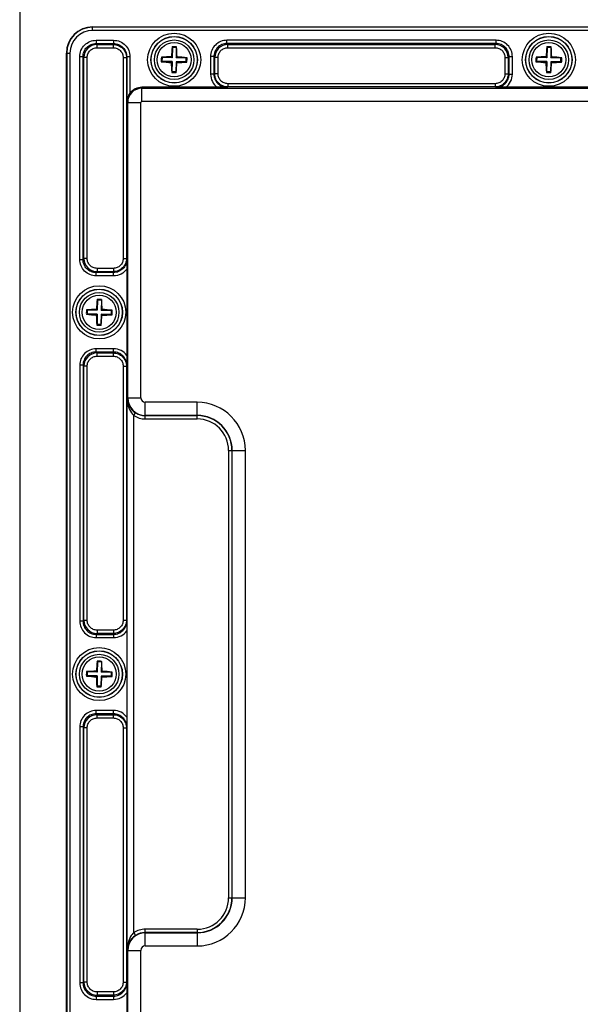
# Model space of a CAD drawing. Units: inches. Extents: x 197 to 15967, y -8417 to 4933.
# Drawn here: x 14429 to 14514, y -7174 to -7025 of the extents above; entities that cross this region are included whole.
import ezdxf

# ---------------------------------------------------------------- set-up
doc = ezdxf.new("R2010")
doc.units = ezdxf.units.IN
doc.layers.add('02___PRT_ALL_AXES', color=7, linetype='Continuous')

msp = doc.modelspace()

# ---------------------------------------------------------------- linework, layer by layer
at = {"color": 7, "linetype": 'Continuous'}
for p, q in [((14428.88, -6983.71), (14428.88, -7264.41)), ((14439.98, -7026.21), (14439.98, -7025.66)), ((14439.98, -7025.66), (14635.78, -7025.66)), ((14635.78, -7025.71), (14439.98, -7025.71)), ((14635.78, -7026.21), (14439.98, -7026.21)), ((14440.51, -7027.7), (14440.51, -7028.2)), ((14440.51, -7027.7), (14443.17, -7027.7)), ((14443.17, -7027.7), (14443.17, -7028.2)), ((14460.41, -7028.2), (14460.41, -7027.7)), ((14501.35, -7027.7), (14460.41, -7027.7)), ((14501.35, -7028.2), (14501.35, -7027.7)), ((14440.51, -7028.2), (14440.65, -7028.34)), ((14440.51, -7028.2), (14443.17, -7028.2)), ((14440.65, -7028.83), (14440.65, -7028.34)), ((14440.65, -7028.34), (14443.13, -7028.34)), ((14440.65, -7028.83), (14443.13, -7028.83)), ((14443.17, -7028.2), (14443.13, -7028.34)), ((14443.13, -7028.83), (14443.13, -7028.34)), ((14452.11, -7028.8), (14452.07, -7028.71)), ((14452.11, -7028.8), (14452.09, -7030.35)), ((14452.71, -7028.81), (14452.11, -7028.8)), ((14452.71, -7028.81), (14452.69, -7030.36)), ((14452.71, -7028.81), (14452.75, -7028.72)), ((14460.41, -7028.2), (14460.55, -7028.34)), ((14501.35, -7028.2), (14460.41, -7028.2)), ((14460.55, -7028.83), (14460.55, -7028.34)), ((14460.55, -7028.34), (14501.21, -7028.34)), ((14460.55, -7028.83), (14501.21, -7028.83)), ((14501.35, -7028.2), (14501.21, -7028.34)), ((14501.21, -7028.83), (14501.21, -7028.34)), ((14509.11, -7028.8), (14509.07, -7028.71)), ((14509.11, -7028.8), (14509.09, -7030.35)), ((14509.71, -7028.81), (14509.11, -7028.8)), ((14509.71, -7028.81), (14509.69, -7030.36)), ((14509.71, -7028.81), (14509.75, -7028.72)), ((14435.98, -7218.46), (14435.98, -7029.66)), ((14435.98, -7029.66), (14436.53, -7029.66)), ((14436.03, -7029.66), (14436.03, -7218.46)), ((14436.53, -7029.66), (14436.53, -7218.46)), ((14438.02, -7061.02), (14438.02, -7030.19)), ((14438.02, -7030.19), (14438.52, -7030.19)), ((14438.52, -7061.02), (14438.52, -7030.19)), ((14438.52, -7030.19), (14438.66, -7030.33)), ((14438.66, -7060.89), (14438.66, -7030.33)), ((14439.16, -7030.33), (14438.66, -7030.33)), ((14439.16, -7060.89), (14439.16, -7030.33)), ((14444.62, -7030.34), (14444.62, -7060.88)), ((14444.62, -7030.34), (14445.12, -7030.34)), ((14445.12, -7030.34), (14445.12, -7060.88)), ((14445.16, -7030.2), (14445.16, -7037.16)), ((14445.66, -7030.2), (14445.16, -7030.2)), ((14445.66, -7030.2), (14445.66, -7035.74)), ((14450.53, -7030.93), (14450.43, -7030.96)), ((14450.54, -7030.33), (14450.44, -7030.29)), ((14450.54, -7030.33), (14450.53, -7030.93)), ((14452.08, -7030.95), (14450.53, -7030.93)), ((14452.09, -7030.35), (14450.54, -7030.33)), ((14452.08, -7030.95), (14451.95, -7031.07)), ((14452.09, -7030.35), (14451.96, -7030.23)), ((14452.08, -7030.95), (14452.05, -7032.5)), ((14452.68, -7030.96), (14452.65, -7032.51)), ((14452.68, -7030.96), (14452.8, -7031.09)), ((14454.23, -7030.99), (14452.68, -7030.96)), ((14452.69, -7030.36), (14452.81, -7030.24)), ((14454.23, -7030.39), (14452.69, -7030.36)), ((14454.23, -7030.39), (14454.34, -7030.35)), ((14454.23, -7030.99), (14454.23, -7030.39)), ((14454.23, -7030.99), (14454.32, -7031.02)), ((14457.92, -7030.19), (14457.92, -7032.85)), ((14458.42, -7030.19), (14457.92, -7030.19)), ((14458.42, -7030.19), (14458.42, -7032.85)), ((14458.42, -7030.19), (14458.56, -7030.33)), ((14458.56, -7032.8), (14458.56, -7030.33)), ((14459.06, -7030.33), (14458.56, -7030.33)), ((14459.06, -7032.8), (14459.06, -7030.33)), ((14502.7, -7030.33), (14502.7, -7032.8)), ((14502.7, -7030.33), (14503.2, -7030.33)), ((14503.34, -7030.19), (14503.2, -7030.33)), ((14503.2, -7030.33), (14503.2, -7032.8)), ((14503.34, -7032.85), (14503.34, -7030.19)), ((14503.34, -7030.19), (14503.84, -7030.19)), ((14503.84, -7032.85), (14503.84, -7030.19)), ((14507.53, -7030.93), (14507.43, -7030.96)), ((14507.54, -7030.33), (14507.44, -7030.29)), ((14507.54, -7030.33), (14507.53, -7030.93)), ((14509.08, -7030.95), (14507.53, -7030.93)), ((14509.09, -7030.35), (14507.54, -7030.33)), ((14509.08, -7030.95), (14508.95, -7031.07)), ((14509.09, -7030.35), (14508.96, -7030.23)), ((14509.08, -7030.95), (14509.05, -7032.5)), ((14509.68, -7030.96), (14509.65, -7032.51)), ((14509.68, -7030.96), (14509.8, -7031.09)), ((14511.23, -7030.99), (14509.68, -7030.96)), ((14509.69, -7030.36), (14509.81, -7030.24)), ((14511.23, -7030.39), (14509.69, -7030.36)), ((14511.23, -7030.39), (14511.34, -7030.35)), ((14511.23, -7030.99), (14511.23, -7030.39)), ((14511.23, -7030.99), (14511.32, -7031.02)), ((14452.05, -7032.5), (14452.01, -7032.59)), ((14452.65, -7032.51), (14452.05, -7032.5)), ((14452.65, -7032.51), (14452.69, -7032.6)), ((14509.05, -7032.5), (14509.01, -7032.59)), ((14509.65, -7032.51), (14509.05, -7032.5)), ((14509.65, -7032.51), (14509.69, -7032.6)), ((14458.42, -7032.85), (14457.92, -7032.85)), ((14458.42, -7032.85), (14458.56, -7032.8)), ((14459.06, -7032.8), (14458.56, -7032.8)), ((14502.7, -7032.8), (14503.2, -7032.8)), ((14503.34, -7032.85), (14503.2, -7032.8)), ((14503.34, -7032.85), (14503.84, -7032.85)), ((14447.48, -7036.98), (14447.48, -7034.85)), ((14458.94, -7034.85), (14447.48, -7034.85)), ((14447.48, -7034.98), (14628.28, -7034.98)), ((14460.43, -7034.84), (14458.94, -7034.85)), ((14460.43, -7034.84), (14460.56, -7034.8)), ((14460.56, -7034.3), (14460.56, -7034.8)), ((14501.2, -7034.3), (14460.56, -7034.3)), ((14501.2, -7034.8), (14460.56, -7034.8)), ((14501.2, -7034.3), (14501.2, -7034.8)), ((14501.33, -7034.84), (14501.2, -7034.8)), ((14502.82, -7034.85), (14501.33, -7034.84)), ((14515.94, -7034.85), (14502.82, -7034.85)), ((14447.48, -7036.98), (14628.28, -7036.98)), ((14445.16, -7037.16), (14447.31, -7037.16)), ((14445.31, -7082.06), (14445.31, -7037.16)), ((14447.31, -7082.06), (14447.31, -7037.16)), ((14438.02, -7061.02), (14438.52, -7061.02)), ((14438.52, -7061.02), (14438.66, -7060.89)), ((14439.16, -7060.89), (14438.66, -7060.89)), ((14444.62, -7060.88), (14445.12, -7060.88)), ((14445.16, -7061.01), (14445.12, -7060.88)), ((14445.16, -7061.01), (14445.18, -7062.5)), ((14440.65, -7062.38), (14440.65, -7062.88)), ((14443.13, -7062.38), (14440.65, -7062.38)), ((14443.13, -7062.38), (14443.13, -7062.88)), ((14445.18, -7062.5), (14445.18, -7075.62)), ((14440.51, -7063.02), (14440.65, -7062.88)), ((14440.51, -7063.51), (14440.51, -7063.02)), ((14443.17, -7063.02), (14440.51, -7063.02)), ((14443.17, -7063.51), (14440.51, -7063.51)), ((14443.13, -7062.88), (14440.65, -7062.88)), ((14443.17, -7063.02), (14443.13, -7062.88)), ((14443.17, -7063.51), (14443.17, -7063.02)), ((14440.71, -7067.2), (14440.67, -7067.11)), ((14440.71, -7067.2), (14440.69, -7068.75)), ((14441.31, -7067.21), (14440.71, -7067.2)), ((14441.31, -7067.21), (14441.29, -7068.76)), ((14441.31, -7067.21), (14441.35, -7067.12)), ((14439.13, -7069.33), (14439.03, -7069.36)), ((14439.14, -7068.73), (14439.04, -7068.69)), ((14439.14, -7068.73), (14439.13, -7069.33)), ((14440.68, -7069.35), (14439.13, -7069.33)), ((14440.69, -7068.75), (14439.14, -7068.73)), ((14440.68, -7069.35), (14440.55, -7069.47)), ((14440.69, -7068.75), (14440.56, -7068.63)), ((14440.68, -7069.35), (14440.65, -7070.9)), ((14441.28, -7069.36), (14441.25, -7070.91)), ((14441.28, -7069.36), (14441.4, -7069.49)), ((14442.83, -7069.39), (14441.28, -7069.36)), ((14441.29, -7068.76), (14441.41, -7068.64)), ((14442.83, -7068.79), (14441.29, -7068.76)), ((14442.83, -7068.79), (14442.94, -7068.75)), ((14442.83, -7069.39), (14442.83, -7068.79)), ((14442.83, -7069.39), (14442.92, -7069.42)), ((14440.65, -7070.9), (14440.61, -7070.99)), ((14441.25, -7070.91), (14440.65, -7070.9)), ((14441.25, -7070.91), (14441.29, -7071)), ((14440.51, -7075.1), (14440.51, -7074.6)), ((14443.17, -7074.6), (14440.51, -7074.6)), ((14440.51, -7075.1), (14440.65, -7075.24)), ((14443.17, -7075.1), (14440.51, -7075.1)), ((14440.65, -7075.73), (14440.65, -7075.24)), ((14440.65, -7075.24), (14443.13, -7075.24)), ((14440.65, -7075.73), (14443.13, -7075.73)), ((14443.17, -7075.1), (14443.13, -7075.24)), ((14443.13, -7075.73), (14443.13, -7075.24)), ((14443.17, -7075.1), (14443.17, -7074.6)), ((14445.18, -7075.62), (14445.16, -7077.1)), ((14438.02, -7077.09), (14438.02, -7116.02)), ((14438.52, -7077.09), (14438.02, -7077.09)), ((14438.52, -7077.09), (14438.52, -7116.02)), ((14438.52, -7077.09), (14438.66, -7077.23)), ((14438.66, -7115.89), (14438.66, -7077.23)), ((14439.16, -7077.23), (14438.66, -7077.23)), ((14439.16, -7115.89), (14439.16, -7077.23)), ((14444.62, -7077.24), (14444.62, -7115.88)), ((14444.62, -7077.24), (14445.12, -7077.24)), ((14445.16, -7077.1), (14445.12, -7077.24)), ((14445.12, -7077.24), (14445.12, -7115.88)), ((14445.23, -7166.06), (14445.23, -7082.06)), ((14445.23, -7082.06), (14447.31, -7082.06)), ((14447.98, -7085.27), (14447.98, -7082.73)), ((14455.88, -7082.73), (14447.98, -7082.73)), ((14455.88, -7085.27), (14455.88, -7082.73)), ((14446.23, -7084.75), (14446.5, -7084.33)), ((14446.23, -7163.36), (14446.23, -7084.75)), ((14455.88, -7084.73), (14447.98, -7084.73)), ((14447.98, -7084.77), (14455.88, -7084.77)), ((14447.98, -7085.27), (14455.88, -7085.27)), ((14460.67, -7090.06), (14460.67, -7158.06)), ((14460.67, -7090.06), (14463.21, -7090.06)), ((14461.17, -7090.06), (14461.17, -7158.06)), ((14461.21, -7158.06), (14461.21, -7090.06)), ((14463.21, -7158.06), (14463.21, -7090.06)), ((14438.52, -7116.02), (14438.02, -7116.02)), ((14438.52, -7116.02), (14438.66, -7115.89)), ((14439.16, -7115.89), (14438.66, -7115.89)), ((14444.62, -7115.88), (14445.12, -7115.88)), ((14445.16, -7116.01), (14445.12, -7115.88)), ((14445.16, -7116.01), (14445.18, -7117.5)), ((14440.51, -7118.02), (14440.65, -7117.88)), ((14440.65, -7117.38), (14440.65, -7117.88)), ((14443.13, -7117.38), (14440.65, -7117.38)), ((14443.13, -7117.88), (14440.65, -7117.88)), ((14443.13, -7117.38), (14443.13, -7117.88)), ((14443.17, -7118.02), (14443.13, -7117.88)), ((14445.18, -7117.5), (14445.18, -7130.62)), ((14440.51, -7118.02), (14440.51, -7118.51)), ((14440.51, -7118.02), (14443.17, -7118.02)), ((14440.51, -7118.51), (14443.17, -7118.51)), ((14443.17, -7118.02), (14443.17, -7118.51)), ((14440.71, -7122.2), (14440.67, -7122.11)), ((14440.71, -7122.2), (14440.69, -7123.75)), ((14441.31, -7122.21), (14440.71, -7122.2)), ((14441.31, -7122.21), (14441.29, -7123.76)), ((14441.31, -7122.21), (14441.35, -7122.12)), ((14439.14, -7123.73), (14439.04, -7123.69)), ((14439.14, -7123.73), (14439.13, -7124.33)), ((14440.69, -7123.75), (14439.14, -7123.73)), ((14440.69, -7123.75), (14440.56, -7123.63)), ((14441.29, -7123.76), (14441.41, -7123.64)), ((14442.83, -7123.79), (14441.29, -7123.76)), ((14442.83, -7123.79), (14442.94, -7123.75)), ((14442.83, -7124.39), (14442.83, -7123.79)), ((14439.13, -7124.33), (14439.03, -7124.36)), ((14440.68, -7124.35), (14439.13, -7124.33)), ((14440.68, -7124.35), (14440.55, -7124.47)), ((14440.68, -7124.35), (14440.65, -7125.9)), ((14441.28, -7124.36), (14441.25, -7125.91)), ((14441.28, -7124.36), (14441.4, -7124.49)), ((14442.83, -7124.39), (14441.28, -7124.36)), ((14442.83, -7124.39), (14442.92, -7124.42)), ((14440.65, -7125.9), (14440.61, -7125.99)), ((14441.25, -7125.91), (14440.65, -7125.9)), ((14441.25, -7125.91), (14441.29, -7126)), ((14440.51, -7130.1), (14440.51, -7129.6)), ((14443.17, -7129.6), (14440.51, -7129.6)), ((14443.17, -7130.1), (14443.17, -7129.6)), ((14440.51, -7130.1), (14440.65, -7130.24)), ((14443.17, -7130.1), (14440.51, -7130.1)), ((14440.65, -7130.73), (14440.65, -7130.24)), ((14440.65, -7130.24), (14443.13, -7130.24)), ((14440.65, -7130.73), (14443.13, -7130.73)), ((14443.17, -7130.1), (14443.13, -7130.24)), ((14443.13, -7130.73), (14443.13, -7130.24)), ((14445.18, -7130.62), (14445.16, -7132.1)), ((14438.02, -7132.09), (14438.02, -7171.02)), ((14438.52, -7132.09), (14438.02, -7132.09)), ((14438.52, -7132.09), (14438.52, -7171.02)), ((14438.52, -7132.09), (14438.66, -7132.23)), ((14438.66, -7170.89), (14438.66, -7132.23)), ((14439.16, -7132.23), (14438.66, -7132.23)), ((14439.16, -7170.89), (14439.16, -7132.23)), ((14444.62, -7132.24), (14444.62, -7170.88)), ((14444.62, -7132.24), (14445.12, -7132.24)), ((14445.16, -7132.1), (14445.12, -7132.24)), ((14445.12, -7132.24), (14445.12, -7170.88)), ((14460.67, -7158.06), (14463.21, -7158.06)), ((14447.98, -7165.38), (14447.98, -7162.84)), ((14455.88, -7162.84), (14447.98, -7162.84)), ((14455.88, -7162.84), (14455.88, -7165.38)), ((14446.23, -7163.36), (14446.5, -7163.78)), ((14455.88, -7163.34), (14447.98, -7163.34)), ((14447.98, -7163.38), (14455.88, -7163.38)), ((14447.98, -7165.38), (14455.88, -7165.38)), ((14445.23, -7166.06), (14447.31, -7166.06)), ((14445.31, -7210.96), (14445.31, -7166.06)), ((14447.31, -7210.96), (14447.31, -7166.06)), ((14438.52, -7171.02), (14438.02, -7171.02)), ((14438.52, -7171.02), (14438.66, -7170.89)), ((14439.16, -7170.89), (14438.66, -7170.89)), ((14444.62, -7170.88), (14445.12, -7170.88)), ((14445.16, -7171.01), (14445.12, -7170.88)), ((14445.16, -7171.01), (14445.18, -7172.5)), ((14440.51, -7173.02), (14440.65, -7172.88)), ((14440.51, -7173.02), (14440.51, -7173.51)), ((14440.51, -7173.02), (14443.17, -7173.02)), ((14440.65, -7172.38), (14440.65, -7172.88)), ((14443.13, -7172.38), (14440.65, -7172.38)), ((14443.13, -7172.88), (14440.65, -7172.88)), ((14443.13, -7172.38), (14443.13, -7172.88)), ((14443.17, -7173.02), (14443.13, -7172.88)), ((14443.17, -7173.02), (14443.17, -7173.51)), ((14445.18, -7172.5), (14445.18, -7185.62)), ((14440.51, -7173.51), (14443.17, -7173.51))]:
    msp.add_line(p, q, dxfattribs=at)
for centre, radius in [((14452.38, -7030.66), 4.04), ((14509.38, -7030.66), 4.04), ((14452.38, -7030.66), 3.54), ((14452.38, -7030.66), 3.51), ((14452.38, -7030.66), 3.01), ((14509.38, -7030.66), 3.54), ((14509.38, -7030.66), 3.51), ((14509.38, -7030.66), 3.01), ((14440.98, -7069.06), 4.04), ((14440.98, -7069.06), 3.54), ((14440.98, -7069.06), 3.51), ((14440.98, -7069.06), 3.01), ((14440.98, -7124.06), 4.04), ((14440.98, -7124.06), 3.54), ((14440.98, -7124.06), 3.51), ((14440.98, -7124.06), 3.01)]:
    msp.add_circle(centre, radius, dxfattribs=at)
for centre, radius, start, end in [((14439.98, -7029.66), 4, 90, 180), ((14439.98, -7029.66), 3.95, 90, 180), ((14439.98, -7029.66), 3.45, 90, 180), ((14440.65, -7030.33), 1.99, 90.0716, 179.928), ((14478.6, -7031.38), 26.66, 174.2551, 177.5243), ((14452.24, -7039.73), 11.02, 89.101, 90.8538), ((14452.24, -7039.73), 11.02, 87.3478, 89.1008), ((14426.08, -7030.56), 26.74, 0.682, 3.9423), ((14460.55, -7030.33), 1.99, 90.0716, 179.928), ((14501.21, -7030.33), 1.99, 0.0716, 89.928), ((14535.6, -7031.38), 26.66, 174.2551, 177.5243), ((14509.24, -7039.73), 11.02, 89.101, 90.8538), ((14509.24, -7039.73), 11.02, 87.3478, 89.1008), ((14483.08, -7030.56), 26.74, 0.682, 3.9423), ((14460.52, -7030.78), 10.1, 177.1913, 181.0104), ((14453.1, -7004.45), 26.65, 264.2354, 267.5249), ((14452.28, -7056.95), 26.73, 90.6819, 93.9614), ((14478.68, -7030.75), 26.74, 180.682, 183.9423), ((14426.16, -7029.93), 26.66, 354.2551, 357.5243), ((14452.48, -7004.36), 26.73, 270.6819, 273.9614), ((14451.66, -7056.86), 26.65, 84.2354, 87.5249), ((14444.24, -7030.53), 10.1, 357.1913, 1.0104), ((14517.52, -7030.78), 10.1, 177.1913, 181.0104), ((14510.1, -7004.45), 26.65, 264.2354, 267.5249), ((14509.28, -7056.95), 26.73, 90.6819, 93.9614), ((14535.68, -7030.75), 26.74, 180.682, 183.9423), ((14483.16, -7029.93), 26.66, 354.2551, 357.5243), ((14509.48, -7004.36), 26.73, 270.6819, 273.9614), ((14508.66, -7056.86), 26.65, 84.2354, 87.5249), ((14501.24, -7030.53), 10.1, 357.1913, 1.0104), ((14452.52, -7021.58), 11.02, 267.3478, 269.1008), ((14452.52, -7021.58), 11.02, 269.101, 270.8538), ((14509.52, -7021.58), 11.02, 267.3478, 269.1008), ((14509.52, -7021.58), 11.02, 269.101, 270.8538), ((14447.48, -7037.16), 2.17, 90, 180), ((14447.48, -7037.16), 2.3, 90, 142.051), ((14447.48, -7037.16), 0.175, 90, 180), ((14440.65, -7060.88), 1.99, 180.0716, 269.928), ((14467.2, -7069.78), 26.66, 174.2551, 177.5243), ((14440.84, -7078.13), 11.02, 89.101, 90.8538), ((14440.84, -7078.13), 11.02, 87.3478, 89.1008), ((14414.68, -7068.96), 26.74, 0.682, 3.9423), ((14449.12, -7069.18), 10.1, 177.1913, 181.0104), ((14441.7, -7042.85), 26.65, 264.2354, 267.5249), ((14440.88, -7095.35), 26.73, 90.6819, 93.9614), ((14467.28, -7069.15), 26.74, 180.682, 183.9423), ((14414.76, -7068.33), 26.66, 354.2551, 357.5243), ((14441.08, -7042.76), 26.73, 270.6819, 273.9614), ((14440.26, -7095.26), 26.65, 84.2354, 87.5249), ((14432.84, -7068.93), 10.1, 357.1913, 1.0104), ((14441.12, -7059.98), 11.02, 267.3478, 269.1008), ((14441.12, -7059.98), 11.02, 269.101, 270.8538), ((14440.65, -7077.23), 1.99, 90.0716, 179.928), ((14447.98, -7082.06), 2.67, 180, 270), ((14447.98, -7082.06), 0.675, 180, 270), ((14455.88, -7090.06), 7.33, 0, 90), ((14447.98, -7082.06), 3.21, 236.944, 270), ((14447.98, -7082.06), 2.71, 236.944, 270), ((14455.88, -7090.06), 5.33, 0, 90), ((14455.88, -7090.06), 5.29, 0, 90), ((14455.88, -7090.06), 4.79, 0, 90), ((14440.65, -7115.88), 1.99, 180.0716, 269.928), ((14467.2, -7124.78), 26.66, 174.2551, 177.5243), ((14440.84, -7133.13), 11.02, 89.101, 90.8538), ((14440.84, -7133.13), 11.02, 87.3478, 89.1008), ((14414.68, -7123.96), 26.74, 0.682, 3.9423), ((14449.12, -7124.18), 10.1, 177.1913, 181.0104), ((14440.88, -7150.35), 26.73, 90.6819, 93.9614), ((14440.26, -7150.26), 26.65, 84.2354, 87.5249), ((14432.84, -7123.93), 10.1, 357.1913, 1.0104), ((14441.7, -7097.85), 26.65, 264.2354, 267.5249), ((14467.28, -7124.15), 26.74, 180.682, 183.9423), ((14414.76, -7123.33), 26.66, 354.2551, 357.5243), ((14441.08, -7097.76), 26.73, 270.6819, 273.9614), ((14441.12, -7114.98), 11.02, 267.3478, 269.1008), ((14441.12, -7114.98), 11.02, 269.101, 270.8538), ((14440.65, -7132.23), 1.99, 90.0716, 179.928), ((14455.88, -7158.06), 7.33, 270, 0), ((14455.88, -7158.06), 5.33, 270, 0), ((14455.88, -7158.06), 5.29, 270, 0), ((14455.88, -7158.06), 4.79, 270, 0), ((14447.98, -7166.06), 3.21, 90, 123.056), ((14447.98, -7166.06), 2.67, 90, 180), ((14447.98, -7166.06), 2.71, 90, 123.056), ((14447.98, -7166.06), 0.675, 90, 180), ((14440.65, -7170.88), 1.99, 180.0716, 269.928)]:
    msp.add_arc(centre, radius, start, end, dxfattribs=at)
for points, knots in [([(14438.02, -7030.19), (14438.02, -7029.87), (14438.15, -7029.21), (14438.7, -7028.38), (14439.53, -7027.83), (14440.19, -7027.7), (14440.51, -7027.7)], [0, 0, 0, 0, 0.249993, 0.499925, 0.749867, 1, 1, 1, 1]), ([(14443.17, -7027.7), (14443.49, -7027.7), (14444.15, -7027.83), (14444.98, -7028.39), (14445.53, -7029.22), (14445.66, -7029.88), (14445.66, -7030.2)], [0, 0, 0, 0, 0.249974, 0.499906, 0.74986, 1, 1, 1, 1]), ([(14460.41, -7027.7), (14460.09, -7027.7), (14459.43, -7027.83), (14458.6, -7028.38), (14458.05, -7029.21), (14457.92, -7029.87), (14457.92, -7030.19)], [0, 0, 0, 0, 0.250317, 0.500333, 0.750126, 1, 1, 1, 1]), ([(14503.84, -7030.19), (14503.84, -7029.86), (14503.71, -7029.21), (14503.16, -7028.38), (14502.33, -7027.83), (14501.67, -7027.7), (14501.35, -7027.7)], [0, 0, 0, 0, 0.250317, 0.500333, 0.750126, 1, 1, 1, 1]), ([(14438.52, -7030.19), (14438.52, -7029.93), (14438.62, -7029.4), (14439.06, -7028.74), (14439.73, -7028.3), (14440.25, -7028.2), (14440.51, -7028.2)], [0, 0, 0, 0, 0.249982, 0.499924, 0.749879, 1, 1, 1, 1]), ([(14439.16, -7030.33), (14439.16, -7030.13), (14439.23, -7029.74), (14439.57, -7029.24), (14440.06, -7028.91), (14440.46, -7028.83), (14440.65, -7028.83)], [0, 0, 0, 0, 0.250161, 0.500221, 0.750211, 1, 1, 1, 1]), ([(14443.13, -7028.34), (14443.39, -7028.34), (14443.91, -7028.44), (14444.58, -7028.89), (14445.02, -7029.55), (14445.12, -7030.08), (14445.12, -7030.34)], [0, 0, 0, 0, 0.250173, 0.500252, 0.750242, 1, 1, 1, 1]), ([(14443.13, -7028.83), (14443.32, -7028.83), (14443.72, -7028.91), (14444.21, -7029.25), (14444.55, -7029.75), (14444.62, -7030.14), (14444.62, -7030.34)], [0, 0, 0, 0, 0.250149, 0.500212, 0.750208, 1, 1, 1, 1]), ([(14443.17, -7028.2), (14443.43, -7028.2), (14443.96, -7028.3), (14444.62, -7028.75), (14445.06, -7029.42), (14445.16, -7029.94), (14445.16, -7030.2)], [0, 0, 0, 0, 0.249989, 0.499933, 0.749882, 1, 1, 1, 1]), ([(14460.41, -7028.2), (14460.15, -7028.2), (14459.63, -7028.3), (14458.96, -7028.74), (14458.52, -7029.41), (14458.42, -7029.93), (14458.42, -7030.19)], [0, 0, 0, 0, 0.250306, 0.500335, 0.750138, 1, 1, 1, 1]), ([(14459.06, -7030.33), (14459.06, -7030.13), (14459.13, -7029.74), (14459.47, -7029.24), (14459.96, -7028.91), (14460.36, -7028.83), (14460.55, -7028.83)], [0, 0, 0, 0, 0.250161, 0.500221, 0.750211, 1, 1, 1, 1]), ([(14501.21, -7028.83), (14501.4, -7028.83), (14501.8, -7028.91), (14502.29, -7029.24), (14502.63, -7029.74), (14502.7, -7030.13), (14502.7, -7030.33)], [0, 0, 0, 0, 0.250161, 0.500221, 0.750211, 1, 1, 1, 1]), ([(14503.34, -7030.19), (14503.34, -7029.93), (14503.24, -7029.4), (14502.8, -7028.74), (14502.13, -7028.3), (14501.61, -7028.2), (14501.35, -7028.2)], [0, 0, 0, 0, 0.250306, 0.500335, 0.750138, 1, 1, 1, 1]), ([(14457.92, -7032.85), (14457.92, -7033.23), (14458.11, -7034.01), (14458.63, -7034.62), (14458.94, -7034.85)], [0, 0, 0, 0, 0.499936, 1, 1, 1, 1]), ([(14458.42, -7032.85), (14458.42, -7033.11), (14458.52, -7033.63), (14458.97, -7034.3), (14459.64, -7034.74), (14460.17, -7034.84), (14460.43, -7034.84)], [0, 0, 0, 0, 0.249967, 0.499972, 0.749974, 1, 1, 1, 1]), ([(14460.56, -7034.8), (14460.3, -7034.8), (14459.77, -7034.7), (14459.11, -7034.25), (14458.66, -7033.59), (14458.56, -7033.06), (14458.56, -7032.8)], [0, 0, 0, 0, 0.250185, 0.500293, 0.750278, 1, 1, 1, 1]), ([(14460.56, -7034.3), (14460.36, -7034.3), (14459.97, -7034.22), (14459.47, -7033.89), (14459.14, -7033.39), (14459.06, -7033), (14459.06, -7032.8)], [0, 0, 0, 0, 0.250218, 0.500334, 0.750302, 1, 1, 1, 1]), ([(14502.7, -7032.8), (14502.7, -7033), (14502.63, -7033.39), (14502.29, -7033.89), (14501.79, -7034.22), (14501.4, -7034.3), (14501.2, -7034.3)], [0, 0, 0, 0, 0.250149, 0.500212, 0.750208, 1, 1, 1, 1]), ([(14503.2, -7032.8), (14503.2, -7033.06), (14503.1, -7033.59), (14502.65, -7034.25), (14501.99, -7034.7), (14501.46, -7034.8), (14501.2, -7034.8)], [0, 0, 0, 0, 0.250173, 0.500252, 0.750242, 1, 1, 1, 1]), ([(14501.33, -7034.84), (14501.6, -7034.84), (14502.12, -7034.74), (14502.79, -7034.3), (14503.24, -7033.63), (14503.34, -7033.11), (14503.34, -7032.85)], [0, 0, 0, 0, 0.250033, 0.50004, 0.750048, 1, 1, 1, 1]), ([(14502.82, -7034.85), (14503.13, -7034.62), (14503.65, -7034.01), (14503.84, -7033.23), (14503.84, -7032.85)], [0, 0, 0, 0, 0.500076, 1, 1, 1, 1]), ([(14445.66, -7035.74), (14445.5, -7035.95), (14445.26, -7036.4), (14445.17, -7036.91), (14445.16, -7037.16)], [0, 0, 0, 0, 0.514586, 1, 1, 1, 1]), ([(14440.51, -7063.51), (14440.19, -7063.51), (14439.53, -7063.39), (14438.71, -7062.83), (14438.15, -7062), (14438.02, -7061.35), (14438.02, -7061.02)], [0, 0, 0, 0, 0.249993, 0.499925, 0.749867, 1, 1, 1, 1]), ([(14440.51, -7063.02), (14440.25, -7063.02), (14439.73, -7062.92), (14439.06, -7062.47), (14438.62, -7061.81), (14438.52, -7061.28), (14438.52, -7061.02)], [0, 0, 0, 0, 0.249982, 0.499924, 0.749879, 1, 1, 1, 1]), ([(14440.65, -7062.38), (14440.46, -7062.38), (14440.06, -7062.3), (14439.57, -7061.97), (14439.23, -7061.47), (14439.16, -7061.08), (14439.16, -7060.89)], [0, 0, 0, 0, 0.250161, 0.500221, 0.750211, 1, 1, 1, 1]), ([(14444.62, -7060.88), (14444.62, -7061.07), (14444.55, -7061.47), (14444.21, -7061.97), (14443.72, -7062.3), (14443.32, -7062.38), (14443.13, -7062.38)], [0, 0, 0, 0, 0.250218, 0.500334, 0.750302, 1, 1, 1, 1]), ([(14445.12, -7060.88), (14445.12, -7061.14), (14445.02, -7061.66), (14444.58, -7062.33), (14443.91, -7062.77), (14443.39, -7062.88), (14443.13, -7062.88)], [0, 0, 0, 0, 0.250185, 0.500293, 0.750278, 1, 1, 1, 1]), ([(14445.16, -7061.01), (14445.16, -7061.27), (14445.06, -7061.8), (14444.62, -7062.46), (14443.96, -7062.91), (14443.43, -7063.02), (14443.17, -7063.02)], [0, 0, 0, 0, 0.249992, 0.499956, 0.749917, 1, 1, 1, 1]), ([(14445.18, -7062.5), (14444.95, -7062.81), (14444.34, -7063.33), (14443.55, -7063.52), (14443.17, -7063.51)], [0, 0, 0, 0, 0.499955, 1, 1, 1, 1]), ([(14440.51, -7074.6), (14440.19, -7074.6), (14439.53, -7074.73), (14438.7, -7075.28), (14438.15, -7076.11), (14438.02, -7076.77), (14438.02, -7077.09)], [0, 0, 0, 0, 0.250317, 0.500333, 0.750126, 1, 1, 1, 1]), ([(14440.51, -7075.1), (14440.25, -7075.1), (14439.73, -7075.2), (14439.06, -7075.64), (14438.62, -7076.31), (14438.52, -7076.83), (14438.52, -7077.09)], [0, 0, 0, 0, 0.250306, 0.500335, 0.750138, 1, 1, 1, 1]), ([(14439.16, -7077.23), (14439.16, -7077.03), (14439.23, -7076.64), (14439.57, -7076.14), (14440.06, -7075.81), (14440.46, -7075.73), (14440.65, -7075.73)], [0, 0, 0, 0, 0.250161, 0.500221, 0.750211, 1, 1, 1, 1]), ([(14443.13, -7075.24), (14443.39, -7075.24), (14443.91, -7075.34), (14444.58, -7075.79), (14445.02, -7076.45), (14445.12, -7076.98), (14445.12, -7077.24)], [0, 0, 0, 0, 0.250173, 0.500252, 0.750242, 1, 1, 1, 1]), ([(14443.13, -7075.73), (14443.32, -7075.73), (14443.72, -7075.81), (14444.21, -7076.15), (14444.55, -7076.65), (14444.62, -7077.04), (14444.62, -7077.24)], [0, 0, 0, 0, 0.250149, 0.500212, 0.750208, 1, 1, 1, 1]), ([(14445.18, -7075.62), (14444.95, -7075.3), (14444.34, -7074.78), (14443.55, -7074.6), (14443.17, -7074.6)], [0, 0, 0, 0, 0.500076, 1, 1, 1, 1]), ([(14445.16, -7077.1), (14445.16, -7076.84), (14445.06, -7076.32), (14444.62, -7075.65), (14443.96, -7075.2), (14443.43, -7075.1), (14443.17, -7075.1)], [0, 0, 0, 0, 0.250033, 0.50004, 0.750048, 1, 1, 1, 1]), ([(14445.23, -7082.06), (14445.24, -7082.47), (14445.46, -7083.37), (14446.1, -7084.07), (14446.5, -7084.33)], [0, 0, 0, 0, 0.464158, 1, 1, 1, 1]), ([(14445.23, -7082.06), (14445.23, -7082.29), (14445.31, -7083.26), (14445.7, -7084.24), (14446.23, -7084.75)], [0, 0, 0, 0, 0.244825, 1, 1, 1, 1]), ([(14438.02, -7116.02), (14438.02, -7116.35), (14438.15, -7117), (14438.71, -7117.83), (14439.53, -7118.39), (14440.19, -7118.51), (14440.51, -7118.51)], [0, 0, 0, 0, 0.250317, 0.500333, 0.750126, 1, 1, 1, 1]), ([(14438.52, -7116.02), (14438.52, -7116.28), (14438.62, -7116.81), (14439.07, -7117.47), (14439.73, -7117.92), (14440.25, -7118.02), (14440.51, -7118.02)], [0, 0, 0, 0, 0.250306, 0.500335, 0.750138, 1, 1, 1, 1]), ([(14440.65, -7117.38), (14440.46, -7117.38), (14440.06, -7117.3), (14439.57, -7116.97), (14439.23, -7116.47), (14439.16, -7116.08), (14439.16, -7115.89)], [0, 0, 0, 0, 0.250161, 0.500221, 0.750211, 1, 1, 1, 1]), ([(14444.62, -7115.88), (14444.62, -7116.07), (14444.55, -7116.47), (14444.21, -7116.97), (14443.72, -7117.3), (14443.32, -7117.38), (14443.13, -7117.38)], [0, 0, 0, 0, 0.250218, 0.500334, 0.750302, 1, 1, 1, 1]), ([(14445.12, -7115.88), (14445.12, -7116.14), (14445.02, -7116.66), (14444.58, -7117.33), (14443.91, -7117.77), (14443.39, -7117.88), (14443.13, -7117.88)], [0, 0, 0, 0, 0.250185, 0.500293, 0.750278, 1, 1, 1, 1]), ([(14443.17, -7118.02), (14443.43, -7118.02), (14443.96, -7117.91), (14444.62, -7117.46), (14445.06, -7116.8), (14445.16, -7116.27), (14445.16, -7116.01)], [0, 0, 0, 0, 0.249967, 0.499972, 0.749974, 1, 1, 1, 1]), ([(14443.17, -7118.51), (14443.55, -7118.52), (14444.34, -7118.33), (14444.95, -7117.81), (14445.18, -7117.5)], [0, 0, 0, 0, 0.499936, 1, 1, 1, 1]), ([(14440.51, -7129.6), (14440.19, -7129.6), (14439.53, -7129.73), (14438.7, -7130.28), (14438.15, -7131.11), (14438.02, -7131.77), (14438.02, -7132.09)], [0, 0, 0, 0, 0.250317, 0.500333, 0.750126, 1, 1, 1, 1]), ([(14445.18, -7130.62), (14444.95, -7130.3), (14444.34, -7129.78), (14443.55, -7129.6), (14443.17, -7129.6)], [0, 0, 0, 0, 0.500076, 1, 1, 1, 1]), ([(14440.51, -7130.1), (14440.25, -7130.1), (14439.73, -7130.2), (14439.06, -7130.64), (14438.62, -7131.31), (14438.52, -7131.83), (14438.52, -7132.09)], [0, 0, 0, 0, 0.250306, 0.500335, 0.750138, 1, 1, 1, 1]), ([(14439.16, -7132.23), (14439.16, -7132.03), (14439.23, -7131.64), (14439.57, -7131.14), (14440.06, -7130.81), (14440.46, -7130.73), (14440.65, -7130.73)], [0, 0, 0, 0, 0.250161, 0.500221, 0.750211, 1, 1, 1, 1]), ([(14443.13, -7130.24), (14443.39, -7130.24), (14443.91, -7130.34), (14444.58, -7130.79), (14445.02, -7131.45), (14445.12, -7131.98), (14445.12, -7132.24)], [0, 0, 0, 0, 0.250173, 0.500252, 0.750242, 1, 1, 1, 1]), ([(14443.13, -7130.73), (14443.32, -7130.73), (14443.72, -7130.81), (14444.21, -7131.15), (14444.55, -7131.65), (14444.62, -7132.04), (14444.62, -7132.24)], [0, 0, 0, 0, 0.250149, 0.500212, 0.750208, 1, 1, 1, 1]), ([(14445.16, -7132.1), (14445.16, -7131.84), (14445.06, -7131.32), (14444.62, -7130.65), (14443.96, -7130.2), (14443.43, -7130.1), (14443.17, -7130.1)], [0, 0, 0, 0, 0.250033, 0.50004, 0.750048, 1, 1, 1, 1]), ([(14446.23, -7163.36), (14446.04, -7163.54), (14445.46, -7164.33), (14445.24, -7165.34), (14445.23, -7166.06)], [0, 0, 0, 0, 0.263064, 1, 1, 1, 1]), ([(14446.5, -7163.78), (14446.1, -7164.04), (14445.46, -7164.74), (14445.24, -7165.64), (14445.23, -7166.06)], [0, 0, 0, 0, 0.536174, 1, 1, 1, 1]), ([(14438.02, -7171.02), (14438.02, -7171.35), (14438.15, -7172), (14438.71, -7172.83), (14439.53, -7173.39), (14440.19, -7173.51), (14440.51, -7173.51)], [0, 0, 0, 0, 0.250317, 0.500333, 0.750126, 1, 1, 1, 1]), ([(14438.52, -7171.02), (14438.52, -7171.28), (14438.62, -7171.81), (14439.07, -7172.47), (14439.73, -7172.92), (14440.25, -7173.02), (14440.51, -7173.02)], [0, 0, 0, 0, 0.250306, 0.500335, 0.750138, 1, 1, 1, 1]), ([(14440.65, -7172.38), (14440.46, -7172.38), (14440.06, -7172.3), (14439.57, -7171.97), (14439.23, -7171.47), (14439.16, -7171.08), (14439.16, -7170.89)], [0, 0, 0, 0, 0.250161, 0.500221, 0.750211, 1, 1, 1, 1]), ([(14444.62, -7170.88), (14444.62, -7171.07), (14444.55, -7171.47), (14444.21, -7171.97), (14443.72, -7172.3), (14443.32, -7172.38), (14443.13, -7172.38)], [0, 0, 0, 0, 0.250218, 0.500334, 0.750302, 1, 1, 1, 1]), ([(14445.12, -7170.88), (14445.12, -7171.14), (14445.02, -7171.66), (14444.58, -7172.33), (14443.91, -7172.77), (14443.39, -7172.88), (14443.13, -7172.88)], [0, 0, 0, 0, 0.250185, 0.500293, 0.750278, 1, 1, 1, 1]), ([(14443.17, -7173.02), (14443.43, -7173.02), (14443.96, -7172.91), (14444.62, -7172.46), (14445.06, -7171.8), (14445.16, -7171.27), (14445.16, -7171.01)], [0, 0, 0, 0, 0.249967, 0.499972, 0.749974, 1, 1, 1, 1]), ([(14443.17, -7173.51), (14443.55, -7173.52), (14444.34, -7173.33), (14444.95, -7172.81), (14445.18, -7172.5)], [0, 0, 0, 0, 0.499936, 1, 1, 1, 1])]:
    msp.add_open_spline(points, degree=3, knots=knots, dxfattribs=at)
at = {"layer": '02___PRT_ALL_AXES', "color": 7, "linetype": 'Continuous'}
for centre in [(14452.38, -7030.66), (14509.38, -7030.66), (14440.98, -7069.06), (14440.98, -7124.06)]:
    msp.add_circle(centre, 2.6, dxfattribs=at)

doc.saveas('drawing.dxf')
